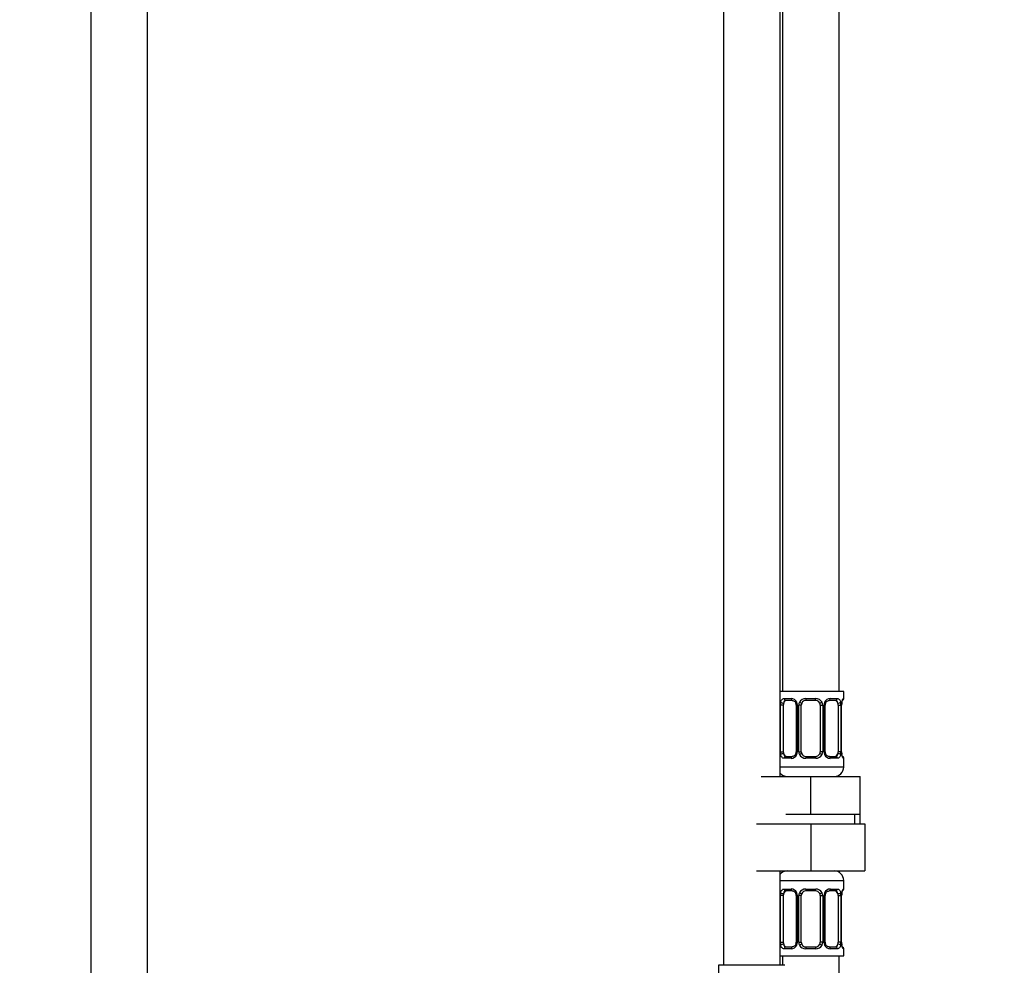
# Model space of a CAD drawing. Units: millimetres. Extents: x 0 to 1453, y 0 to 2782.
# Drawn here: x 601 to 810, y 1762 to 1962 of the extents above; entities that cross this region are included whole.
import ezdxf
from ezdxf import colors
from ezdxf.entities.mleader import LeaderData, LeaderLine
from ezdxf.math import Vec2, Vec3

# ---------------------------------------------------------------- set-up
doc = ezdxf.new("R2010")
doc.units = ezdxf.units.MM
doc.layers.add('DV1_Défaut', color=7, linetype='Continuous')
doc.layers.add('Défaut', color=7, linetype='Continuous')

# ---------------------------------------------------------------- blocks, each defined once
blk = doc.blocks.new('_DOT')
at = {"color": 0}
blk.add_line((0, 0), (-1, 0), dxfattribs=at)
at = {"color": 0, "const_width": 0.333}
blk.add_lwpolyline([(-0.1665, 0, 1), (0.1665, 0, 1)], format="xyb", close=True, dxfattribs=at)
blk = doc.blocks.new('SE')
at = {"layer": 'DV1_Défaut', "color": 7, "linetype": 'Continuous'}
for p, q in [((616.27, 2158.31), (616.27, 1456.2)), ((628.27, 1456.2), (628.27, 2158.31)), ((774.77, 1819.9), (774.77, 2097.9)), ((750.27, 2065.9), (750.27, 1761.9)), ((762.27, 1801.9), (762.27, 2065.9)), ((762.77, 2065.9), (762.77, 1819.9)), ((775.77, 1819.9), (762.27, 1819.9)), ((775.77, 1818.42), (775.77, 1819.9)), ((762.36, 1807.15), (762.36, 1817.02)), ((762.98, 1817.02), (762.36, 1817.02)), ((762.98, 1807.15), (762.98, 1817.02)), ((763.13, 1818.42), (764.63, 1818.42)), ((764.87, 1818.02), (763.45, 1818.02)), ((765.72, 1817.02), (765.96, 1817.02)), ((765.72, 1817.02), (765.72, 1807.15)), ((765.96, 1817.02), (765.96, 1807.15)), ((766.23, 1807.15), (766.23, 1817.02)), ((766.77, 1817.02), (766.23, 1817.02)), ((766.77, 1807.15), (766.77, 1817.02)), ((767.71, 1818.42), (769.83, 1818.42)), ((769.77, 1818.02), (767.77, 1818.02)), ((770.77, 1817.02), (770.77, 1807.15)), ((770.77, 1817.02), (771.32, 1817.02)), ((771.32, 1817.02), (771.32, 1807.15)), ((771.59, 1807.15), (771.59, 1817.02)), ((771.83, 1817.02), (771.59, 1817.02)), ((771.83, 1807.15), (771.83, 1817.02)), ((774.09, 1818.02), (772.68, 1818.02)), ((772.92, 1818.42), (774.42, 1818.42)), ((774.57, 1817.02), (774.57, 1807.15)), ((774.57, 1817.02), (775.18, 1817.02)), ((775.18, 1817.02), (775.18, 1807.15)), ((775.3, 1807.15), (775.3, 1817.02)), ((775.3, 1817.02), (775.32, 1817.02)), ((775.32, 1807.15), (775.32, 1817.02)), ((775.33, 1817.02), (775.33, 1817.23)), ((775.69, 1818.42), (775.77, 1818.42)), ((762.36, 1807.15), (762.98, 1807.15)), ((763.45, 1806.15), (764.87, 1806.15)), ((765.96, 1807.15), (765.72, 1807.15)), ((766.23, 1807.15), (766.77, 1807.15)), ((767.77, 1806.15), (769.77, 1806.15)), ((771.32, 1807.15), (770.77, 1807.15)), ((771.59, 1807.15), (771.83, 1807.15)), ((772.68, 1806.15), (774.09, 1806.15)), ((775.18, 1807.15), (774.57, 1807.15)), ((775.32, 1807.15), (775.3, 1807.15)), ((775.33, 1806.98), (775.33, 1807.15)), ((764.63, 1805.75), (763.13, 1805.75)), ((769.83, 1805.75), (767.71, 1805.75)), ((774.42, 1805.75), (772.92, 1805.75)), ((775.69, 1805.75), (775.77, 1805.75)), ((775.77, 1803.9), (775.77, 1805.75)), ((775.77, 1803.9), (762.27, 1803.9)), ((758.27, 1801.9), (768.77, 1801.9)), ((768.77, 1801.9), (779.27, 1801.9)), ((768.77, 1793.9), (768.77, 1801.9)), ((779.27, 1793.9), (779.27, 1801.9)), ((763.52, 1793.9), (768.77, 1793.9)), ((768.77, 1793.9), (774.02, 1793.9)), ((774.02, 1793.9), (779.27, 1793.9)), ((778.09, 1791.9), (778.09, 1793.9)), ((779.27, 1791.9), (779.27, 1793.9)), ((757.27, 1791.9), (768.77, 1791.9)), ((768.77, 1791.9), (768.77, 1781.9)), ((768.77, 1791.9), (780.27, 1791.9)), ((780.27, 1791.9), (780.27, 1781.9)), ((757.27, 1781.9), (768.77, 1781.9)), ((762.27, 1761.9), (762.27, 1781.9)), ((768.77, 1781.9), (780.27, 1781.9)), ((762.27, 1779.9), (775.77, 1779.9)), ((775.77, 1778.06), (775.77, 1779.9)), ((763.13, 1778.06), (764.63, 1778.06)), ((764.87, 1777.66), (763.45, 1777.66)), ((767.71, 1778.06), (769.83, 1778.06)), ((769.77, 1777.66), (767.77, 1777.66)), ((774.09, 1777.66), (772.68, 1777.66)), ((772.92, 1778.06), (774.42, 1778.06)), ((775.69, 1778.06), (775.77, 1778.06)), ((762.36, 1766.79), (762.36, 1776.66)), ((762.98, 1776.66), (762.36, 1776.66)), ((762.98, 1766.79), (762.98, 1776.66)), ((765.72, 1776.66), (765.96, 1776.66)), ((765.72, 1776.66), (765.72, 1766.79)), ((765.96, 1776.66), (765.96, 1766.79)), ((766.23, 1766.79), (766.23, 1776.66)), ((766.77, 1776.66), (766.23, 1776.66)), ((766.77, 1766.79), (766.77, 1776.66)), ((770.77, 1776.66), (770.77, 1766.79)), ((770.77, 1776.66), (771.32, 1776.66)), ((771.32, 1776.66), (771.32, 1766.79)), ((771.59, 1766.79), (771.59, 1776.66)), ((771.83, 1776.66), (771.59, 1776.66)), ((771.83, 1766.79), (771.83, 1776.66)), ((774.57, 1776.66), (774.57, 1766.79)), ((774.57, 1776.66), (775.18, 1776.66)), ((775.18, 1776.66), (775.18, 1766.79)), ((775.3, 1766.79), (775.3, 1776.66)), ((775.3, 1776.66), (775.32, 1776.66)), ((775.32, 1766.79), (775.32, 1776.66)), ((775.33, 1776.66), (775.33, 1776.87)), ((762.36, 1766.79), (762.98, 1766.79)), ((765.96, 1766.79), (765.72, 1766.79)), ((766.23, 1766.79), (766.77, 1766.79)), ((771.32, 1766.79), (770.77, 1766.79)), ((771.59, 1766.79), (771.83, 1766.79)), ((775.18, 1766.79), (774.57, 1766.79)), ((775.32, 1766.79), (775.3, 1766.79)), ((775.33, 1766.62), (775.33, 1766.79)), ((764.63, 1765.39), (763.13, 1765.39)), ((763.45, 1765.79), (764.87, 1765.79)), ((769.83, 1765.39), (767.71, 1765.39)), ((767.77, 1765.79), (769.77, 1765.79)), ((772.68, 1765.79), (774.09, 1765.79)), ((774.42, 1765.39), (772.92, 1765.39)), ((775.69, 1765.39), (775.77, 1765.39)), ((775.77, 1763.9), (775.77, 1765.39)), ((762.27, 1763.9), (775.77, 1763.9)), ((762.77, 1763.9), (762.77, 1761.9)), ((774.77, 1563.9), (774.77, 1763.9)), ((763.27, 1761.9), (749.27, 1761.9)), ((749.27, 1761.9), (749.27, 1760.1))]:
    blk.add_line(p, q, dxfattribs=at)
for centre, radius, start, end in [((765.14, 1817.04), 2.78, 167.8078, 180.3687), ((764.57, 1817.04), 1.39, 25.1473, 87.3249), ((765.08, 1817.12), 0.639, 351.6811, 31.9543), ((764.58, 1817.03), 1.38, 359.8791, 25.9211), ((767.57, 1817.03), 1.34, 153.3511, 180.1815), ((767.7, 1816.93), 1.49, 89.2905, 152.1251), ((767.77, 1817.02), 1, 154.4167, 180), ((767.77, 1817.02), 1, 90, 154.4167), ((769.77, 1817.02), 1, 25.5833, 90), ((769.85, 1816.93), 1.49, 27.8747, 90.7097), ((769.77, 1817.02), 1, 0, 25.5833), ((769.98, 1817.03), 1.34, 359.817, 26.6505), ((772.97, 1817.03), 1.38, 154.0799, 180.1199), ((772.98, 1817.04), 1.39, 92.6748, 154.853), ((772.58, 1817.1), 0.742, 151.1359, 185.9109), ((772.41, 1817.04), 2.78, 359.628, 12.1955), ((778.65, 1817.03), 3.35, 169.7304, 180.1284), ((778, 1817.07), 2.67, 169.4999, 176.4124), ((775.37, 1818.42), 0.4, 303.694, 0), ((765.14, 1807.13), 2.78, 179.628, 192.1955), ((764.57, 1807.13), 1.39, 272.6748, 334.853), ((764.97, 1807.07), 0.741, 331.1372, 5.9127), ((764.58, 1807.14), 1.38, 334.0799, 0.1199), ((767.57, 1807.14), 1.34, 179.817, 206.6505), ((767.7, 1807.24), 1.49, 207.8747, 270.7097), ((767.77, 1807.15), 1, 180, 205.5833), ((767.77, 1807.15), 1, 205.5833, 270), ((769.77, 1807.15), 1, 270, 334.4167), ((769.85, 1807.24), 1.49, 269.2905, 332.1251), ((769.77, 1807.15), 1, 334.4167, 0), ((769.98, 1807.14), 1.34, 333.3511, 0.1815), ((772.96, 1807.14), 1.38, 179.8791, 205.9211), ((772.98, 1807.13), 1.39, 205.1473, 267.3249), ((772.47, 1807.05), 0.64, 171.6615, 211.9951), ((772.41, 1807.13), 2.78, 347.8078, 0.3687), ((778.64, 1807.14), 3.35, 179.8705, 190.2708), ((776.97, 1806.98), 1.64, 179.9343, 192.7987), ((775.37, 1805.75), 0.4, 0, 70.9549), ((763.77, 1803.9), 2, 221.4096, 270), ((773.77, 1803.9), 2, 270, 0), ((763.77, 1779.9), 2, 90, 138.5904), ((773.77, 1779.9), 2, 0, 90), ((765.14, 1776.68), 2.78, 167.8078, 180.3687), ((764.57, 1776.68), 1.39, 25.1473, 87.3249), ((765.08, 1776.75), 0.639, 351.6811, 31.9543), ((764.58, 1776.66), 1.38, 359.8791, 25.9211), ((767.57, 1776.66), 1.34, 153.3511, 180.1815), ((767.7, 1776.57), 1.49, 89.2905, 152.1251), ((767.77, 1776.66), 1, 154.4167, 180), ((767.77, 1776.66), 1, 90, 154.4167), ((769.77, 1776.66), 1, 25.5833, 90), ((769.85, 1776.57), 1.49, 27.8747, 90.7097), ((769.77, 1776.66), 1, 0, 25.5833), ((769.98, 1776.66), 1.34, 359.817, 26.6505), ((772.97, 1776.66), 1.38, 154.0799, 180.1199), ((772.98, 1776.68), 1.39, 92.6748, 154.853), ((772.58, 1776.74), 0.742, 151.1359, 185.9109), ((772.41, 1776.68), 2.78, 359.628, 12.1955), ((778.65, 1776.67), 3.35, 169.7304, 180.1284), ((778, 1776.7), 2.67, 169.4999, 176.4124), ((775.37, 1778.06), 0.4, 303.694, 0), ((765.14, 1766.77), 2.78, 179.628, 192.1955), ((764.97, 1766.71), 0.741, 331.1372, 5.9127), ((764.58, 1766.78), 1.38, 334.0799, 0.1199), ((767.57, 1766.78), 1.34, 179.817, 206.6505), ((767.77, 1766.79), 1, 180, 205.5833), ((769.77, 1766.79), 1, 334.4167, 0), ((769.98, 1766.78), 1.34, 333.3511, 0.1815), ((772.96, 1766.78), 1.38, 179.8791, 205.9211), ((772.47, 1766.69), 0.64, 171.6615, 211.9951), ((772.41, 1766.77), 2.78, 347.8078, 0.3687), ((778.64, 1766.78), 3.35, 179.8705, 190.2708), ((776.97, 1766.61), 1.64, 179.9343, 192.7987), ((764.57, 1766.77), 1.39, 272.6748, 334.853), ((767.7, 1766.88), 1.49, 207.8747, 270.7097), ((767.77, 1766.79), 1, 205.5833, 270), ((769.77, 1766.79), 1, 270, 334.4167), ((769.85, 1766.88), 1.49, 269.2905, 332.1251), ((772.98, 1766.77), 1.39, 205.1473, 267.3249), ((775.37, 1765.39), 0.4, 0, 70.9549)]:
    blk.add_arc(centre, radius, start, end, dxfattribs=at)
for centre, major_axis, ratio, start_param, end_param in [((762.79, 1817.63), (0.391, -0.084), 0.411702, 3.62283, 5.508006), ((763.68, 1817.02), (0, 1), 0.707107, 1.124283, 1.570796), ((763.68, 1817.02), (0, -1), 0.707107, 3.141593, 4.265876), ((763.45, 1818.42), (0, -0.4), 0.806081, 4.712389, 6.283185), ((764.87, 1818.42), (0, -0.4), 0.591806, 4.712389, 6.283185), ((765.99, 1817.63), (0.363, 0.168), 0.191543, 1.963754, 3.151571), ((766.51, 1817.63), (0.361, -0.173), 0.155676, 4.398009, 6.283185), ((767.77, 1818.42), (0, -0.4), 0.151515, 4.712389, 6.283185), ((769.77, 1818.42), (0, -0.4), 0.151515, 0, 1.570796), ((771.04, 1817.63), (-0.361, -0.173), 0.155676, 0, 1.885177), ((771.56, 1817.63), (-0.363, 0.168), 0.191543, 3.131243, 4.319431), ((772.68, 1818.42), (0, -0.4), 0.591806, 0, 1.570796), ((773.87, 1817.02), (0, 1), 0.707107, 5.158902, 6.283185), ((774.09, 1818.42), (0, -0.4), 0.806081, 0, 1.570796), ((774.76, 1817.63), (-0.391, -0.084), 0.411702, 0.775179, 2.660356), ((773.87, 1817.02), (0, 1), 0.707107, 4.712389, 5.158902), ((774.97, 1817.63), (-0.394, 0.069), 0.426558, 3.137046, 3.530367), ((774.97, 1817.63), (-0.394, 0.069), 0.426558, 3.112862, 3.137046), ((775.3, 1818.42), (0, -0.4), 0.988455, 0.670521, 1.570796), ((762.79, 1806.54), (-0.391, -0.084), 0.411702, 3.916772, 5.801948), ((763.68, 1807.15), (0, -1), 0.707107, 4.712389, 5.158902), ((763.68, 1807.15), (0, -1), 0.707107, 5.158902, 6.283185), ((763.45, 1805.75), (0, -0.4), 0.806081, 3.141593, 4.712389), ((764.87, 1805.75), (0, -0.4), 0.591806, 3.141593, 4.712389), ((765.99, 1806.54), (0.363, -0.168), 0.191543, 3.12521, 4.319431), ((766.51, 1806.54), (-0.361, -0.173), 0.155676, 3.141593, 5.026769), ((767.77, 1805.75), (0, -0.4), 0.151515, 3.141593, 4.712389), ((769.77, 1805.75), (0, -0.4), 0.151515, 1.570796, 3.141593), ((771.04, 1806.54), (0.361, -0.173), 0.155676, 1.256416, 3.141593), ((771.56, 1806.54), (-0.363, -0.168), 0.191543, 1.963754, 3.157497), ((772.68, 1805.75), (0, -0.4), 0.591806, 1.570796, 3.141593), ((773.87, 1807.15), (0, 1), 0.707107, 3.141593, 4.265876), ((774.09, 1805.75), (0, -0.4), 0.806081, 1.570796, 3.141593), ((773.87, 1807.15), (0, -1), 0.707107, 1.124283, 1.570796), ((774.76, 1806.54), (0.391, -0.084), 0.411702, 0.481237, 2.366414), ((774.97, 1806.54), (-0.394, -0.069), 0.426558, 2.752818, 3.150479), ((775.3, 1805.75), (0, -0.4), 0.988455, 1.570796, 2.479585), ((762.79, 1777.27), (0.391, -0.084), 0.411702, 3.62283, 5.508006), ((763.68, 1776.66), (0, 1), 0.707107, 1.124283, 1.570796), ((763.68, 1776.66), (0, -1), 0.707107, 3.141593, 4.265876), ((763.45, 1778.06), (0, -0.4), 0.806081, 4.712389, 6.283185), ((764.87, 1778.06), (0, -0.4), 0.591806, 4.712389, 6.283185), ((765.99, 1777.27), (0.363, 0.168), 0.191543, 1.963754, 3.151571), ((766.51, 1777.27), (0.361, -0.173), 0.155676, 4.398009, 6.283185), ((767.77, 1778.06), (0, -0.4), 0.151515, 4.712389, 6.283185), ((769.77, 1778.06), (0, -0.4), 0.151515, 0, 1.570796), ((771.04, 1777.27), (-0.361, -0.173), 0.155676, 0, 1.885177), ((771.56, 1777.27), (-0.363, 0.168), 0.191543, 3.131243, 4.319431), ((772.68, 1778.06), (0, -0.4), 0.591806, 0, 1.570796), ((773.87, 1776.66), (0, 1), 0.707107, 5.158902, 6.283185), ((774.09, 1778.06), (0, -0.4), 0.806081, 0, 1.570796), ((774.76, 1777.27), (-0.391, -0.084), 0.411702, 0.775179, 2.660356), ((773.87, 1776.66), (0, 1), 0.707107, 4.712389, 5.158902), ((774.97, 1777.27), (-0.394, 0.069), 0.426558, 3.137046, 3.530367), ((774.97, 1777.27), (-0.394, 0.069), 0.426558, 3.112862, 3.137046), ((775.3, 1778.06), (0, -0.4), 0.988455, 0.670521, 1.570796), ((763.68, 1766.79), (0, -1), 0.707107, 4.712389, 5.158902), ((773.87, 1766.79), (0, 1), 0.707107, 4.265876, 4.712389), ((762.79, 1766.18), (-0.391, -0.084), 0.411702, 3.916772, 5.801948), ((763.68, 1766.79), (0, -1), 0.707107, 5.158902, 6.283185), ((763.45, 1765.39), (0, -0.4), 0.806081, 3.141593, 4.712389), ((764.87, 1765.39), (0, -0.4), 0.591806, 3.141593, 4.712389), ((765.99, 1766.18), (0.363, -0.168), 0.191543, 3.12521, 4.319431), ((766.51, 1766.18), (-0.361, -0.173), 0.155676, 3.141593, 5.026769), ((767.77, 1765.39), (0, -0.4), 0.151515, 3.141593, 4.712389), ((769.77, 1765.39), (0, -0.4), 0.151515, 1.570796, 3.141593), ((771.04, 1766.18), (0.361, -0.173), 0.155676, 1.256416, 3.141593), ((771.56, 1766.18), (-0.363, -0.168), 0.191543, 1.963754, 3.157497), ((772.68, 1765.39), (0, -0.4), 0.591806, 1.570796, 3.141593), ((773.87, 1766.79), (0, 1), 0.707107, 3.141593, 4.265876), ((774.09, 1765.39), (0, -0.4), 0.806081, 1.570796, 3.141593), ((774.76, 1766.18), (0.391, -0.084), 0.411702, 0.481237, 2.366414), ((774.97, 1766.18), (-0.394, -0.069), 0.426558, 2.752818, 3.150479), ((775.3, 1765.39), (0, -0.4), 0.988455, 1.570796, 2.454342)]:
    blk.add_ellipse(centre, major_axis=major_axis, ratio=ratio, start_param=start_param, end_param=end_param, dxfattribs=at)
for points, knots in [([(762.43, 1817.63), (762.46, 1817.75), (762.49, 1817.86), (762.58, 1818.06), (762.64, 1818.14), (762.76, 1818.28), (762.82, 1818.33), (762.97, 1818.4), (763.05, 1818.42), (763.13, 1818.42)], [0, 0, 0, 0, 0.25, 0.25, 0.5, 0.5, 0.75, 0.75, 1, 1, 1, 1]), ([(763.45, 1818.02), (763.4, 1818.02), (763.35, 1818.01), (763.26, 1817.96), (763.22, 1817.92), (763.12, 1817.77), (763.07, 1817.63), (763.05, 1817.45)], [0, 0, 0, 0, 0.25, 0.25, 0.5, 0.5, 1, 1, 1, 1]), ([(764.87, 1818.02), (764.88, 1818.02), (764.95, 1818.03), (765.15, 1817.97), (765.42, 1817.79), (765.59, 1817.58), (765.63, 1817.46), (765.63, 1817.46)], [0, 0, 0, 0, 0.021164, 0.335595, 0.672331, 0.996886, 1, 1, 1, 1]), ([(771.92, 1817.46), (771.93, 1817.47), (771.97, 1817.58), (772.13, 1817.78), (772.38, 1817.97), (772.59, 1818.04), (772.67, 1818.02), (772.68, 1818.02)], [0, 0, 0, 0, 0.01771, 0.317544, 0.640048, 0.965678, 1, 1, 1, 1]), ([(774.5, 1817.45), (774.49, 1817.54), (774.47, 1817.62), (774.42, 1817.76), (774.39, 1817.82), (774.29, 1817.97), (774.2, 1818.02), (774.09, 1818.02)], [0, 0, 0, 0, 0.25, 0.25, 0.5, 0.5, 1, 1, 1, 1]), ([(774.42, 1818.42), (774.5, 1818.42), (774.58, 1818.4), (774.72, 1818.33), (774.79, 1818.28), (774.91, 1818.14), (774.97, 1818.06), (775.06, 1817.86), (775.09, 1817.75), (775.12, 1817.63)], [0, 0, 0, 0, 0.25, 0.25, 0.5, 0.5, 0.75, 0.75, 1, 1, 1, 1]), ([(775.35, 1817.63), (775.37, 1817.75), (775.4, 1817.86), (775.46, 1818.06), (775.49, 1818.14), (775.56, 1818.28), (775.59, 1818.33), (775.65, 1818.4), (775.67, 1818.42), (775.69, 1818.42)], [0, 0, 0, 0, 0.25, 0.25, 0.5, 0.5, 0.75, 0.75, 1, 1, 1, 1]), ([(775.37, 1817.56), (775.37, 1817.57), (775.39, 1817.69), (775.45, 1817.9), (775.51, 1818.07), (775.54, 1818.12), (775.55, 1818.13), (775.55, 1818.13)], [0, 0, 0, 0, 0.024351, 0.401306, 0.740329, 0.94919, 1, 1, 1, 1]), ([(763.13, 1805.75), (763.05, 1805.75), (762.97, 1805.77), (762.82, 1805.84), (762.76, 1805.89), (762.64, 1806.03), (762.58, 1806.11), (762.49, 1806.31), (762.46, 1806.42), (762.43, 1806.54)], [0, 0, 0, 0, 0.25, 0.25, 0.5, 0.5, 0.75, 0.75, 1, 1, 1, 1]), ([(763.05, 1806.72), (763.06, 1806.63), (763.08, 1806.55), (763.13, 1806.41), (763.16, 1806.35), (763.26, 1806.2), (763.35, 1806.15), (763.45, 1806.15)], [0, 0, 0, 0, 0.25, 0.25, 0.5, 0.5, 1, 1, 1, 1]), ([(765.63, 1806.71), (765.62, 1806.7), (765.58, 1806.59), (765.42, 1806.39), (765.16, 1806.2), (764.96, 1806.13), (764.88, 1806.15), (764.87, 1806.15)], [0, 0, 0, 0, 0.017859, 0.317659, 0.640128, 0.965722, 1, 1, 1, 1]), ([(772.68, 1806.15), (772.67, 1806.15), (772.6, 1806.14), (772.4, 1806.2), (772.13, 1806.38), (771.96, 1806.59), (771.92, 1806.71), (771.92, 1806.71)], [0, 0, 0, 0, 0.021156, 0.335469, 0.672079, 0.996512, 1, 1, 1, 1]), ([(774.09, 1806.15), (774.15, 1806.15), (774.2, 1806.16), (774.29, 1806.21), (774.32, 1806.25), (774.43, 1806.4), (774.47, 1806.54), (774.5, 1806.72)], [0, 0, 0, 0, 0.25, 0.25, 0.5, 0.5, 1, 1, 1, 1]), ([(775.12, 1806.54), (775.09, 1806.42), (775.06, 1806.31), (774.97, 1806.11), (774.91, 1806.03), (774.79, 1805.89), (774.73, 1805.84), (774.58, 1805.77), (774.5, 1805.75), (774.42, 1805.75)], [0, 0, 0, 0, 0.25, 0.25, 0.5, 0.5, 0.75, 0.75, 1, 1, 1, 1]), ([(775.69, 1805.75), (775.67, 1805.75), (775.65, 1805.77), (775.59, 1805.84), (775.56, 1805.89), (775.5, 1806.03), (775.46, 1806.11), (775.4, 1806.31), (775.37, 1806.42), (775.35, 1806.54)], [0, 0, 0, 0, 0.25, 0.25, 0.5, 0.5, 0.75, 0.75, 1, 1, 1, 1]), ([(775.55, 1806.04), (775.55, 1806.04), (775.54, 1806.05), (775.5, 1806.13), (775.44, 1806.31), (775.38, 1806.5), (775.37, 1806.63), (775.36, 1806.64)], [0, 0, 0, 0, 0.121796, 0.321013, 0.61749, 0.973689, 1, 1, 1, 1]), ([(762.43, 1777.27), (762.46, 1777.39), (762.49, 1777.5), (762.58, 1777.7), (762.64, 1777.78), (762.76, 1777.92), (762.82, 1777.97), (762.97, 1778.04), (763.05, 1778.06), (763.13, 1778.06)], [0, 0, 0, 0, 0.25, 0.25, 0.5, 0.5, 0.75, 0.75, 1, 1, 1, 1]), ([(763.45, 1777.66), (763.4, 1777.66), (763.35, 1777.65), (763.26, 1777.59), (763.22, 1777.56), (763.12, 1777.41), (763.07, 1777.27), (763.05, 1777.09)], [0, 0, 0, 0, 0.25, 0.25, 0.5, 0.5, 1, 1, 1, 1]), ([(764.87, 1777.66), (764.88, 1777.66), (764.95, 1777.67), (765.15, 1777.61), (765.42, 1777.42), (765.59, 1777.22), (765.63, 1777.1), (765.63, 1777.1)], [0, 0, 0, 0, 0.021164, 0.335595, 0.672331, 0.996886, 1, 1, 1, 1]), ([(771.92, 1777.1), (771.93, 1777.1), (771.97, 1777.21), (772.13, 1777.42), (772.38, 1777.6), (772.59, 1777.67), (772.67, 1777.66), (772.68, 1777.66)], [0, 0, 0, 0, 0.01771, 0.317544, 0.640048, 0.965678, 1, 1, 1, 1]), ([(774.5, 1777.09), (774.49, 1777.18), (774.47, 1777.26), (774.42, 1777.4), (774.39, 1777.46), (774.29, 1777.6), (774.2, 1777.66), (774.09, 1777.66)], [0, 0, 0, 0, 0.25, 0.25, 0.5, 0.5, 1, 1, 1, 1]), ([(774.42, 1778.06), (774.5, 1778.06), (774.58, 1778.04), (774.72, 1777.97), (774.79, 1777.92), (774.91, 1777.78), (774.97, 1777.7), (775.06, 1777.5), (775.09, 1777.39), (775.12, 1777.27)], [0, 0, 0, 0, 0.25, 0.25, 0.5, 0.5, 0.75, 0.75, 1, 1, 1, 1]), ([(775.35, 1777.27), (775.37, 1777.39), (775.4, 1777.5), (775.46, 1777.7), (775.49, 1777.78), (775.56, 1777.92), (775.59, 1777.97), (775.65, 1778.04), (775.67, 1778.06), (775.69, 1778.06)], [0, 0, 0, 0, 0.25, 0.25, 0.5, 0.5, 0.75, 0.75, 1, 1, 1, 1]), ([(775.37, 1777.2), (775.37, 1777.2), (775.39, 1777.33), (775.45, 1777.54), (775.51, 1777.71), (775.54, 1777.76), (775.55, 1777.77), (775.55, 1777.77)], [0, 0, 0, 0, 0.024351, 0.401306, 0.740329, 0.94919, 1, 1, 1, 1]), ([(763.13, 1765.39), (763.05, 1765.39), (762.97, 1765.4), (762.82, 1765.47), (762.76, 1765.53), (762.64, 1765.66), (762.58, 1765.75), (762.49, 1765.95), (762.46, 1766.06), (762.43, 1766.18)], [0, 0, 0, 0, 0.25, 0.25, 0.5, 0.5, 0.75, 0.75, 1, 1, 1, 1]), ([(763.05, 1766.35), (763.06, 1766.27), (763.08, 1766.19), (763.13, 1766.05), (763.16, 1765.99), (763.26, 1765.84), (763.35, 1765.79), (763.45, 1765.79)], [0, 0, 0, 0, 0.25, 0.25, 0.5, 0.5, 1, 1, 1, 1]), ([(765.63, 1766.35), (765.62, 1766.34), (765.58, 1766.23), (765.42, 1766.03), (765.16, 1765.84), (764.96, 1765.77), (764.88, 1765.79), (764.87, 1765.79)], [0, 0, 0, 0, 0.017859, 0.317659, 0.640128, 0.965722, 1, 1, 1, 1]), ([(772.68, 1765.79), (772.67, 1765.79), (772.6, 1765.78), (772.4, 1765.83), (772.13, 1766.02), (771.96, 1766.23), (771.92, 1766.35), (771.92, 1766.35)], [0, 0, 0, 0, 0.021156, 0.335469, 0.672079, 0.996512, 1, 1, 1, 1]), ([(774.09, 1765.79), (774.15, 1765.79), (774.2, 1765.8), (774.29, 1765.85), (774.32, 1765.89), (774.43, 1766.04), (774.47, 1766.18), (774.5, 1766.35)], [0, 0, 0, 0, 0.25, 0.25, 0.5, 0.5, 1, 1, 1, 1]), ([(775.12, 1766.18), (775.09, 1766.06), (775.06, 1765.95), (774.97, 1765.75), (774.91, 1765.66), (774.79, 1765.53), (774.73, 1765.47), (774.58, 1765.4), (774.5, 1765.39), (774.42, 1765.39)], [0, 0, 0, 0, 0.25, 0.25, 0.5, 0.5, 0.75, 0.75, 1, 1, 1, 1]), ([(775.69, 1765.39), (775.67, 1765.39), (775.65, 1765.4), (775.59, 1765.47), (775.56, 1765.53), (775.5, 1765.66), (775.46, 1765.75), (775.4, 1765.95), (775.37, 1766.06), (775.35, 1766.18)], [0, 0, 0, 0, 0.25, 0.25, 0.5, 0.5, 0.75, 0.75, 1, 1, 1, 1]), ([(775.55, 1765.68), (775.55, 1765.68), (775.54, 1765.69), (775.5, 1765.77), (775.44, 1765.94), (775.38, 1766.14), (775.37, 1766.27), (775.36, 1766.28)], [0, 0, 0, 0, 0.121796, 0.321013, 0.61749, 0.973689, 1, 1, 1, 1])]:
    blk.add_open_spline(points, degree=3, knots=knots, dxfattribs=at)

msp = doc.modelspace()

# ---------------------------------------------------------------- block references
at = {"layer": 'Défaut'}
msp.add_blockref('SE', (0, 0), dxfattribs=at)

# ---------------------------------------------------------------- leaders
at = {"layer": 'Défaut', "color": 7, "linetype": 'Continuous'}
ml = msp.add_multileader_mtext('Standard', dxfattribs=at)
ml.set_content('{\\pxsm0.9;\\fSolid Edge ISO|b1||i0||c0|p34;\\W1.;05/03/2024\\P}', color=256)
ml.set_leader_properties()
ml.set_arrow_properties(name='DOT')
ml.build(insert=Vec2(0, 0))
ml.multileader.update_dxf_attribs({"leader_type": 0, "dogleg_length": 0, "arrow_head_size": 12})
ctx = ml.context
ctx.base_point, ctx.char_height, ctx.arrow_head_size = Vec3(1365.4, 2747.38), 12, 12
notes = []
notes.append((ctx, [(0, (0, 0, 0), (0, 0), (1, 0), 1, [])]))
ctx.mtext.insert = Vec3(1367.4, 2753.38)
for ctx, leaders in notes:
    for number, flags, end, landing, length, lines in leaders:
        leader = LeaderData()
        leader.index, (leader.has_last_leader_line, leader.has_dogleg_vector, leader.attachment_direction) = number, flags
        leader.last_leader_point, leader.dogleg_vector, leader.dogleg_length = Vec3(end), Vec3(landing), length
        for number, points, colour, breaks in lines:
            line = LeaderLine()
            line.index, line.vertices, line.color, line.breaks = number, Vec3.list(points), colors.encode_raw_color(colour), breaks
            leader.lines.append(line)
        ctx.leaders.append(leader)

doc.saveas('drawing.dxf')
